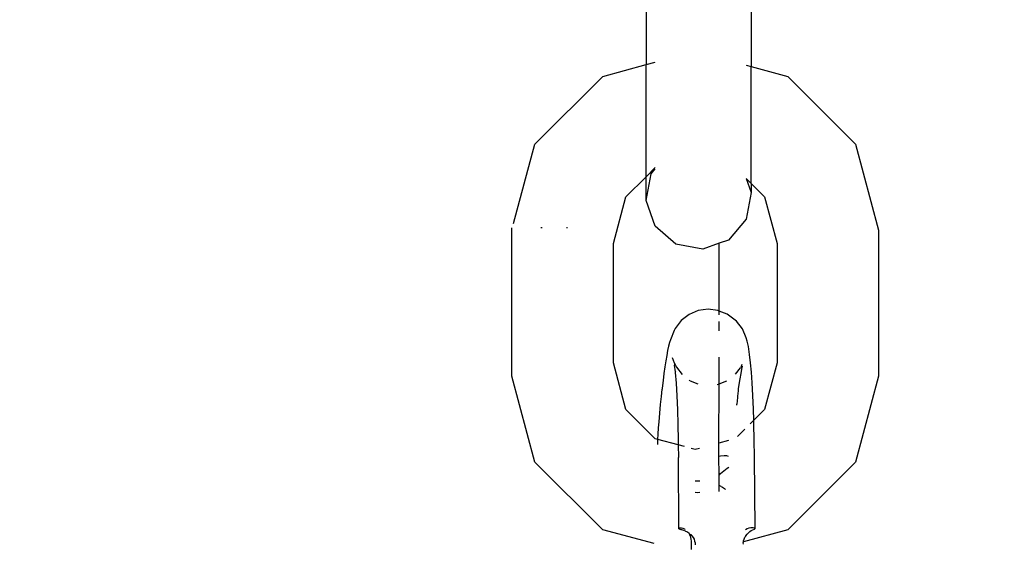
# Model space of a CAD drawing. Units: centimetres. Extents: x -17469 to -10582, y -2458 to 4678.
# Drawn here: x -14446 to -14371, y 1122 to 1161 of the extents above; entities that cross this region are included whole.
import ezdxf

# ---------------------------------------------------------------- set-up
doc = ezdxf.new("R2010")
doc.units = ezdxf.units.CM
doc.layers.add('Размеры', color=1, linetype='Continuous', lineweight=5)
doc.dimstyles.new('размеры Маф', dxfattribs={"dimtxt": 150, "dimasz": 50, "dimexe": 50, "dimexo": 0.0625, "dimgap": 0.09, "dimtad": 1, "dimdec": 0, "dimzin": 0, "dimdsep": 46, "dimtxsty": 'Standard', "dimblk": 'ARCHTICK', "dimcen": 0.09, "dimdle": 50, "dimclrd": 256, "dimclre": 256, "dimclrt": 256, "dimadec": 0, "dimazin": 0, "dimtfac": 1, "dimtdec": 0, "dimtix": 1, "dimtofl": 0, "dimtmove": 0, "dimatfit": 3, "dimfxl": 1, "dimtolj": 1, "dimtzin": 0, "dimlwd": -1, "dimlwe": -1, "dimarcsym": 1})

# ---------------------------------------------------------------- blocks, each defined once
blk = doc.blocks.new('_ArchTick')
at = {"color": 0, "linetype": 'ByBlock', "const_width": 0.15}
blk.add_lwpolyline([(-0.5, -0.5), (0.5, 0.5)], dxfattribs=at)
blk = doc.blocks.new('*D12')
at = {"layer": 'Defpoints', "color": 0, "transparency": 16777216}
for p in [(-17419.335, 1555.089), (-11600.173, 1555.089), (-11600.173, -2407.935)]:
    blk.add_point(p, dxfattribs=at)
at = {"layer": 'Размеры', "transparency": 16777216}
for p, q in [((-17419.335, 1555.026), (-17419.335, -2457.935)), ((-11600.173, 1555.026), (-11600.173, -2457.935)), ((-17469.335, -2407.935), (-11550.173, -2407.935))]:
    blk.add_line(p, q, dxfattribs=at)
at = {"layer": 'Размеры', "transparency": 16777216, "xscale": 50, "yscale": 50, "zscale": 50, "rotation": 180}
blk.add_blockref('_ArchTick', (-17419.335, -2407.935), dxfattribs=at)
at = {"layer": 'Размеры', "transparency": 16777216, "xscale": 50, "yscale": 50, "zscale": 50}
blk.add_blockref('_ArchTick', (-11600.173, -2407.935), dxfattribs=at)
at = {"layer": 'Размеры', "transparency": 16777216, "insert": (-14509.754, -2332.845), "char_height": 150, "attachment_point": 5}
blk.add_mtext('\\A1;5819', dxfattribs=at)
blk = doc.blocks.new('*D13')
at = {"layer": 'Defpoints', "color": 0, "transparency": 16777216}
for p in [(-14509.754, 4627.83), (-10631.712, 4627.83), (-14509.754, -1517.652)]:
    blk.add_point(p, dxfattribs=at)
at = {"layer": 'Размеры', "transparency": 16777216}
for p, q in [((-10631.712, -1567.652), (-10631.712, 4677.83)), ((-14509.691, 4627.83), (-10581.712, 4627.83)), ((-14509.691, -1517.652), (-10581.712, -1517.652))]:
    blk.add_line(p, q, dxfattribs=at)
at = {"layer": 'Размеры', "transparency": 16777216, "xscale": 50, "yscale": 50, "zscale": 50}
for p, rotation in [((-10631.712, 4627.83), 90), ((-10631.712, -1517.652), 270)]:
    blk.add_blockref('_ArchTick', p, dxfattribs=dict(at, rotation=rotation))
at = {"layer": 'Размеры', "transparency": 16777216, "insert": (-10706.802, 1555.089), "char_height": 150, "attachment_point": 5, "rotation": 90}
blk.add_mtext('\\A1;6145', dxfattribs=at)
blk = doc.blocks.new('*D14')
at = {"layer": 'Defpoints', "color": 0, "transparency": 16777216}
for p in [(-15918.294, 3024.941), (-13110.982, 1553.756), (-13110.982, -2029.496)]:
    blk.add_point(p, dxfattribs=at)
at = {"layer": 'Размеры', "transparency": 16777216}
for p, q in [((-15918.294, 3024.878), (-15918.294, -2079.496)), ((-13110.982, 1553.694), (-13110.982, -2079.496)), ((-15968.294, -2029.496), (-13060.982, -2029.496))]:
    blk.add_line(p, q, dxfattribs=at)
at = {"layer": 'Размеры', "transparency": 16777216, "xscale": 50, "yscale": 50, "zscale": 50, "rotation": 180}
blk.add_blockref('_ArchTick', (-15918.294, -2029.496), dxfattribs=at)
at = {"layer": 'Размеры', "transparency": 16777216, "xscale": 50, "yscale": 50, "zscale": 50}
blk.add_blockref('_ArchTick', (-13110.982, -2029.496), dxfattribs=at)
at = {"layer": 'Размеры', "transparency": 16777216, "insert": (-14514.638, -1954.406), "char_height": 150, "attachment_point": 5}
blk.add_mtext('\\A1;2807', dxfattribs=at)
blk = doc.blocks.new('*D15')
at = {"layer": 'Defpoints', "color": 0, "transparency": 16777216}
for p in [(-14820.243, 3127.83), (-11051.127, 3127.83), (-14820.243, -17.652)]:
    blk.add_point(p, dxfattribs=at)
at = {"layer": 'Размеры', "transparency": 16777216}
for p, q in [((-11051.127, -67.652), (-11051.127, 3177.83)), ((-14820.18, 3127.83), (-11001.127, 3127.83)), ((-14820.18, -17.652), (-11001.127, -17.652))]:
    blk.add_line(p, q, dxfattribs=at)
at = {"layer": 'Размеры', "transparency": 16777216, "xscale": 50, "yscale": 50, "zscale": 50}
for p, rotation in [((-11051.127, 3127.83), 90), ((-11051.127, -17.652), 270)]:
    blk.add_blockref('_ArchTick', p, dxfattribs=dict(at, rotation=rotation))
at = {"layer": 'Размеры', "transparency": 16777216, "insert": (-11126.217, 1555.089), "char_height": 150, "attachment_point": 5, "rotation": 90}
blk.add_mtext('\\A1;3145', dxfattribs=at)

msp = doc.modelspace()

# ---------------------------------------------------------------- linework, layer by layer
for p, q in [((-14398.42, 1167.021), (-14398.42, 1157.942)), ((-14390.489, 1167.156), (-14390.489, 1157.779)), ((-14401.691, 1157.038), (-14398.42, 1157.942)), ((-14398.42, 1157.942), (-14397.736, 1158.098)), ((-14398.42, 1149.474), (-14398.42, 1157.942)), ((-14390.867, 1157.88), (-14390.489, 1157.779)), ((-14390.489, 1157.779), (-14387.725, 1157.038)), ((-14390.489, 1148.967), (-14390.489, 1157.779)), ((-14406.803, 1151.926), (-14401.691, 1157.038)), ((-14387.725, 1157.038), (-14382.613, 1151.926)), ((-14408.408, 1145.935), (-14406.803, 1151.926)), ((-14382.613, 1151.926), (-14380.877, 1145.448)), ((-14397.736, 1150.158), (-14398.42, 1149.474)), ((-14398.42, 1147.675), (-14398.042, 1149.699)), ((-14398.042, 1149.699), (-14397.736, 1150.057)), ((-14399.934, 1147.96), (-14398.42, 1149.474)), ((-14398.42, 1147.675), (-14398.42, 1149.474)), ((-14390.867, 1149.345), (-14390.489, 1148.288)), ((-14390.867, 1149.345), (-14390.489, 1148.967)), ((-14390.489, 1148.967), (-14390.489, 1148.288)), ((-14390.489, 1148.967), (-14389.482, 1147.96)), ((-14390.489, 1148.288), (-14390.867, 1146.264)), ((-14400.877, 1144.439), (-14399.934, 1147.96)), ((-14397.736, 1145.733), (-14398.42, 1147.675)), ((-14389.482, 1147.96), (-14388.539, 1144.439)), ((-14390.867, 1146.264), (-14392.206, 1144.7)), ((-14408.539, 1134.439), (-14408.539, 1145.612)), ((-14406.251, 1145.612), (-14406.367, 1145.612)), ((-14404.355, 1145.612), (-14404.412, 1145.612)), ((-14396.172, 1144.393), (-14397.736, 1145.733)), ((-14380.877, 1145.448), (-14380.877, 1134.439)), ((-14400.877, 1135.448), (-14400.877, 1144.439)), ((-14392.896, 1144.457), (-14394.148, 1144.015)), ((-14392.206, 1144.7), (-14392.896, 1144.457)), ((-14392.896, 1139.343), (-14392.896, 1144.457)), ((-14388.539, 1144.439), (-14388.539, 1135.448)), ((-14394.148, 1144.015), (-14396.172, 1144.393)), ((-14394.481, 1139.376), (-14395.171, 1139.085)), ((-14393.739, 1139.477), (-14394.481, 1139.376)), ((-14392.995, 1139.383), (-14393.739, 1139.477)), ((-14392.896, 1139.343), (-14392.995, 1139.383)), ((-14392.3, 1139.099), (-14392.896, 1139.343)), ((-14392.896, 1139.057), (-14392.896, 1139.343)), ((-14395.763, 1138.625), (-14396.214, 1138.027)), ((-14395.171, 1139.085), (-14395.763, 1138.625)), ((-14392.896, 1137.859), (-14392.896, 1138.565)), ((-14392.201, 1139.045), (-14392.3, 1139.099)), ((-14391.607, 1138.593), (-14392.201, 1139.045)), ((-14391.151, 1138.003), (-14391.607, 1138.593)), ((-14396.306, 1137.872), (-14396.582, 1137.186)), ((-14396.214, 1138.027), (-14396.306, 1137.872)), ((-14390.866, 1137.314), (-14391.151, 1138.003)), ((-14396.582, 1137.186), (-14396.652, 1136.964)), ((-14390.782, 1137.082), (-14390.866, 1137.314)), ((-14390.7, 1136.668), (-14390.782, 1137.082)), ((-14396.794, 1136.366), (-14396.864, 1136.001)), ((-14396.724, 1136.687), (-14396.794, 1136.366)), ((-14396.652, 1136.964), (-14396.724, 1136.687)), ((-14390.622, 1136.08), (-14390.7, 1136.668)), ((-14396.933, 1135.593), (-14397, 1135.142)), ((-14396.864, 1136.001), (-14396.933, 1135.593)), ((-14396.344, 1135.609), (-14396.414, 1135.805)), ((-14396.286, 1135.409), (-14396.344, 1135.609)), ((-14392.896, 1133.853), (-14392.896, 1135.867)), ((-14390.544, 1135.438), (-14390.622, 1136.08)), ((-14399.934, 1131.926), (-14400.877, 1135.448)), ((-14397, 1135.142), (-14397.066, 1134.648)), ((-14396.286, 1135.409), (-14396.275, 1135.261)), ((-14396.286, 1135.409), (-14396.129, 1135.116)), ((-14396.209, 1134.766), (-14396.275, 1135.261)), ((-14396.129, 1135.116), (-14395.693, 1134.551)), ((-14391.673, 1134.579), (-14391.291, 1135.057)), ((-14391.268, 1135.114), (-14391.291, 1135.057)), ((-14391.214, 1134.972), (-14391.28, 1134.624)), ((-14391.221, 1135.177), (-14391.268, 1135.114)), ((-14391.221, 1135.177), (-14391.173, 1135.351)), ((-14391.163, 1135.2), (-14391.214, 1134.972)), ((-14390.477, 1134.749), (-14390.544, 1135.438)), ((-14388.539, 1135.448), (-14389.482, 1131.926)), ((-14406.803, 1127.96), (-14408.539, 1134.439)), ((-14397.131, 1134.114), (-14397.194, 1133.538)), ((-14397.066, 1134.648), (-14397.131, 1134.114)), ((-14396.209, 1134.766), (-14396.219, 1134.719)), ((-14396.219, 1134.719), (-14396.158, 1133.895)), ((-14395.164, 1134.138), (-14395.135, 1134.104)), ((-14395.08, 1134.074), (-14395.135, 1134.104)), ((-14395.08, 1134.074), (-14394.523, 1133.854)), ((-14392.896, 1133.853), (-14392.333, 1134.09)), ((-14391.345, 1134.236), (-14391.41, 1133.806)), ((-14391.28, 1134.624), (-14391.345, 1134.236)), ((-14390.416, 1133.924), (-14390.477, 1134.749)), ((-14380.877, 1134.439), (-14382.613, 1127.96)), ((-14397.265, 1132.895), (-14397.203, 1133.456)), ((-14397.194, 1133.538), (-14397.203, 1133.456)), ((-14396.158, 1133.895), (-14396.104, 1132.951)), ((-14393.057, 1133.814), (-14392.954, 1133.828)), ((-14392.954, 1133.828), (-14392.896, 1133.853)), ((-14392.938, 1129.383), (-14392.896, 1133.853)), ((-14391.472, 1133.337), (-14391.523, 1132.924)), ((-14391.461, 1133.485), (-14391.472, 1133.337)), ((-14391.41, 1133.806), (-14391.461, 1133.485)), ((-14390.362, 1132.981), (-14390.416, 1133.924)), ((-14397.325, 1132.294), (-14397.265, 1132.895)), ((-14396.104, 1132.951), (-14396.058, 1131.908)), ((-14391.534, 1132.828), (-14391.583, 1132.324)), ((-14391.528, 1132.874), (-14391.534, 1132.828)), ((-14391.523, 1132.924), (-14391.528, 1132.874)), ((-14390.316, 1131.937), (-14390.362, 1132.981)), ((-14397.725, 1129.718), (-14399.934, 1131.926)), ((-14397.383, 1131.656), (-14397.325, 1132.294)), ((-14396.058, 1131.908), (-14396.022, 1130.786)), ((-14391.583, 1132.324), (-14391.592, 1132.295)), ((-14391.592, 1132.295), (-14391.59, 1132.239)), ((-14390.29, 1131.119), (-14390.316, 1131.937)), ((-14389.482, 1131.926), (-14390.29, 1131.119)), ((-14397.438, 1130.997), (-14397.383, 1131.656)), ((-14390.29, 1131.119), (-14390.571, 1130.837)), ((-14390.28, 1130.815), (-14390.29, 1131.119)), ((-14397.5, 1130.069), (-14397.471, 1130.545)), ((-14397.471, 1130.545), (-14397.438, 1130.997)), ((-14396.022, 1130.786), (-14395.996, 1129.607)), ((-14390.979, 1130.429), (-14391.534, 1129.875)), ((-14390.254, 1129.636), (-14390.28, 1130.815)), ((-14397.522, 1129.663), (-14397.725, 1129.718)), ((-14397.527, 1129.556), (-14397.522, 1129.663)), ((-14397.522, 1129.663), (-14397.5, 1130.069)), ((-14395.991, 1129.253), (-14397.522, 1129.663)), ((-14395.996, 1129.607), (-14395.991, 1129.253)), ((-14392.204, 1129.58), (-14392.938, 1129.383)), ((-14390.237, 1128.339), (-14390.254, 1129.636)), ((-14397.539, 1129.29), (-14397.527, 1129.556)), ((-14395.991, 1129.253), (-14395.979, 1128.31)), ((-14395.513, 1129.125), (-14395.991, 1129.253)), ((-14394.708, 1128.909), (-14395.017, 1128.992)), ((-14394.393, 1128.993), (-14394.708, 1128.909)), ((-14392.926, 1128.368), (-14392.938, 1129.383)), ((-14395.938, 1122.935), (-14395.979, 1128.31)), ((-14392.812, 1128.407), (-14392.926, 1128.368)), ((-14392.915, 1126.975), (-14392.926, 1128.368)), ((-14392.521, 1128.428), (-14392.812, 1128.407)), ((-14392.32, 1128.42), (-14392.521, 1128.428)), ((-14392.209, 1128.386), (-14392.32, 1128.42)), ((-14390.196, 1122.961), (-14390.237, 1128.339)), ((-14401.691, 1122.848), (-14406.803, 1127.96)), ((-14392.555, 1127.286), (-14392.307, 1127.497)), ((-14392.307, 1127.497), (-14392.183, 1127.587)), ((-14382.613, 1127.96), (-14387.725, 1122.848)), ((-14392.915, 1126.975), (-14392.797, 1127.089)), ((-14392.909, 1126.187), (-14392.915, 1126.975)), ((-14392.797, 1127.089), (-14392.555, 1127.286)), ((-14394.708, 1126.541), (-14394.372, 1126.542)), ((-14392.754, 1126.119), (-14392.909, 1126.187)), ((-14392.896, 1125.735), (-14392.909, 1126.187)), ((-14392.754, 1126.119), (-14392.662, 1126.075)), ((-14392.662, 1126.075), (-14392.575, 1126.02)), ((-14392.575, 1126.02), (-14392.496, 1125.956)), ((-14392.496, 1125.956), (-14392.424, 1125.883)), ((-14394.708, 1125.696), (-14394.57, 1125.67)), ((-14394.57, 1125.67), (-14394.365, 1125.697)), ((-14395.888, 1122.975), (-14395.938, 1122.935)), ((-14395.938, 1122.935), (-14395.793, 1122.882)), ((-14395.851, 1122.979), (-14395.888, 1122.975)), ((-14395.734, 1122.973), (-14395.851, 1122.979)), ((-14395.644, 1122.954), (-14395.734, 1122.973)), ((-14395.619, 1122.947), (-14395.644, 1122.954)), ((-14395.503, 1122.895), (-14395.619, 1122.947)), ((-14395.462, 1122.869), (-14395.503, 1122.895)), ((-14390.799, 1122.916), (-14390.908, 1122.856)), ((-14390.662, 1122.969), (-14390.799, 1122.916)), ((-14390.508, 1122.995), (-14390.662, 1122.969)), ((-14390.341, 1123.001), (-14390.508, 1122.995)), ((-14390.369, 1122.857), (-14390.247, 1122.908)), ((-14390.196, 1122.961), (-14390.341, 1123.001)), ((-14390.247, 1122.908), (-14390.196, 1122.961)), ((-14397.818, 1121.811), (-14401.691, 1122.848)), ((-14395.793, 1122.882), (-14395.744, 1122.873)), ((-14395.744, 1122.873), (-14395.584, 1122.825)), ((-14395.584, 1122.825), (-14395.462, 1122.773)), ((-14395.462, 1122.773), (-14395.432, 1122.762)), ((-14395.432, 1122.762), (-14395.295, 1122.689)), ((-14395.295, 1122.689), (-14395.167, 1122.602)), ((-14395.167, 1122.602), (-14395.136, 1122.53)), ((-14395.076, 1122.407), (-14395.136, 1122.53)), ((-14395.136, 1122.53), (-14395.052, 1122.5)), ((-14395.032, 1122.275), (-14395.076, 1122.407)), ((-14395.052, 1122.5), (-14394.965, 1122.403)), ((-14395.005, 1122.137), (-14395.032, 1122.275)), ((-14394.965, 1122.403), (-14394.868, 1122.266)), ((-14394.868, 1122.266), (-14394.802, 1122.136)), ((-14387.725, 1122.848), (-14391.07, 1121.952)), ((-14391.058, 1122.021), (-14391.015, 1122.157)), ((-14391.015, 1122.157), (-14390.957, 1122.288)), ((-14390.957, 1122.288), (-14390.905, 1122.374)), ((-14390.905, 1122.374), (-14390.884, 1122.41)), ((-14390.884, 1122.41), (-14390.8, 1122.525)), ((-14390.8, 1122.525), (-14390.703, 1122.627)), ((-14390.703, 1122.627), (-14390.596, 1122.716)), ((-14390.596, 1122.716), (-14390.482, 1122.79)), ((-14390.482, 1122.79), (-14390.369, 1122.857)), ((-14394.995, 1121.997), (-14395.005, 1122.137)), ((-14394.991, 1121.37), (-14394.995, 1121.997)), ((-14394.802, 1122.136), (-14394.754, 1122)), ((-14394.754, 1122), (-14394.724, 1121.86)), ((-14394.724, 1121.86), (-14394.713, 1121.718)), ((-14391.083, 1121.88), (-14391.07, 1121.952)), ((-14391.077, 1121.769), (-14391.083, 1121.88)), ((-14391.07, 1121.952), (-14391.058, 1122.021))]:
    msp.add_line(p, q)

# ---------------------------------------------------------------- dimensions: what is measured, and where the dimension line sits
at = {"layer": 'Размеры'}
for base, p1, p2, picture, middle in [((-10631.712, 4627.83), (-14509.754, -1517.652), (-14509.754, 4627.83), '*D13', (-10706.802, 1555.089)), ((-11051.127, 3127.83), (-14820.243, -17.652), (-14820.243, 3127.83), '*D15', (-11126.217, 1555.089))]:
    dim = msp.add_linear_dim(base=base, p1=p1, p2=p2, angle=90, dimstyle='размеры Маф', dxfattribs=at)
    dim.commit()
    dim.dimension.update_dxf_attribs({"geometry": picture, "text_midpoint": middle})
for base, p1, p2, picture, middle in [((-13110.982, -2029.496), (-15918.294, 3024.941), (-13110.982, 1553.756), '*D14', (-14514.638, -1954.406)), ((-11600.173, -2407.935), (-17419.335, 1555.089), (-11600.173, 1555.089), '*D12', (-14509.754, -2332.845))]:
    dim = msp.add_linear_dim(base=base, p1=p1, p2=p2, dimstyle='размеры Маф', dxfattribs=at)
    dim.commit()
    dim.dimension.update_dxf_attribs({"geometry": picture, "text_midpoint": middle})

doc.saveas('drawing.dxf')
